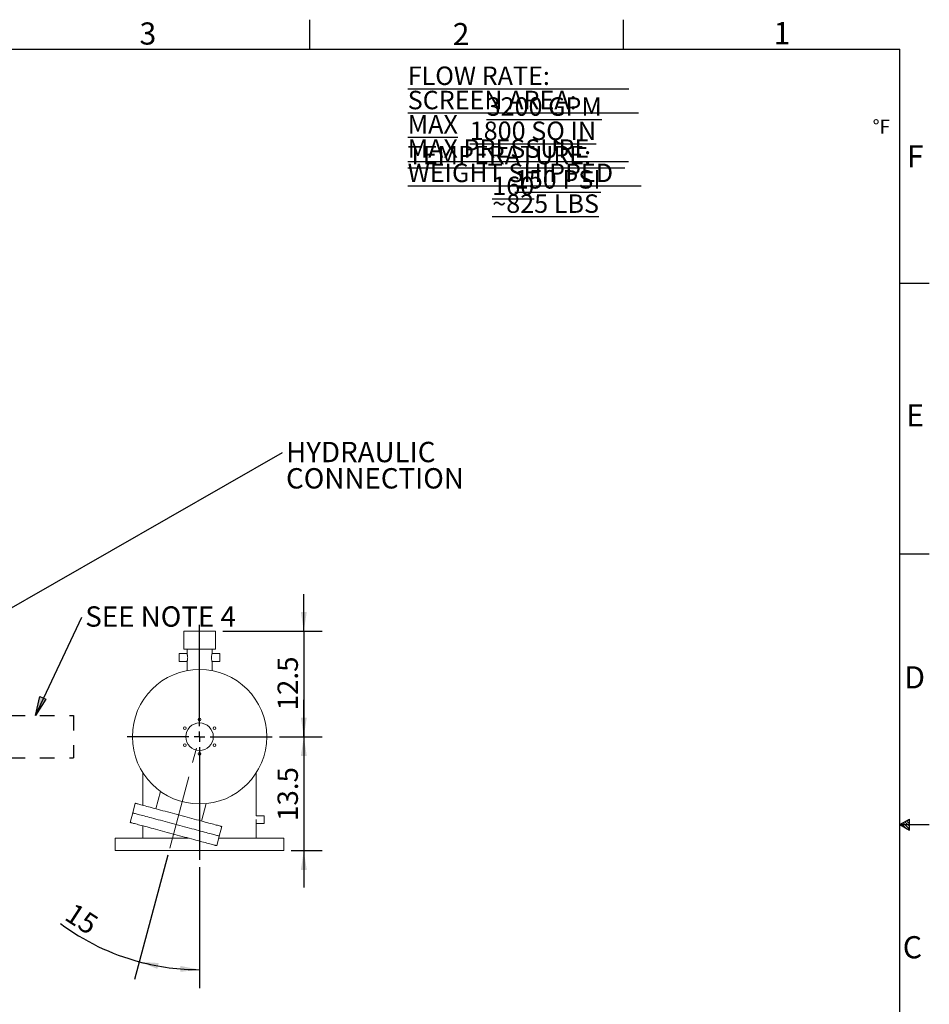
# Model space of a CAD drawing. Units: inches. Extents: x 0.1 to 16.9, y 0 to 10.9.
# Drawn here: x 10.8 to 16.9, y 4.3 to 10.9 of the extents above; entities that cross this region are included whole.
import ezdxf

# ---------------------------------------------------------------- set-up
doc = ezdxf.new("R2010")
doc.units = ezdxf.units.IN
doc.header["$MEASUREMENT"] = 0
doc.linetypes.add('CENTERX2', pattern=[0.8, 0.5, -0.1, 0.1, -0.1])
doc.linetypes.add('HIDDEN', pattern=[0.075, 0.05, -0.025])
for name, color, linetype in [('HIDDEN', 179, 'HIDDEN'), ('SLD-0', 179, 'Continuous'), ('SLD-0_0', 179, 'Continuous')]:
    doc.layers.add(name, color=color, linetype=linetype)
doc.styles.add('SLDTEXTSTYLE0', font='TXT', dxfattribs={"width": 0.75})
doc.styles.add('SLDTEXTSTYLE10', font='TXT', dxfattribs={"width": 0.7})
doc.styles.add('SLDTEXTSTYLE12', font='TXT', dxfattribs={"width": 0.525})
doc.styles.add('SLDTEXTSTYLE2', font='TXT', dxfattribs={"width": 0.605})
doc.styles.add('SLDTEXTSTYLE4', font='TXT', dxfattribs={"width": 0.5378})
doc.styles.add('SLDTEXTSTYLE5', font='TXT', dxfattribs={"width": 0.545937})
doc.styles.add('SLDTEXTSTYLE6', font='TXT', dxfattribs={"width": 0.547727})
doc.styles.add('SLDTEXTSTYLE7', font='TXT', dxfattribs={"width": 0.540714})
doc.styles.add('SLDTEXTSTYLE8', font='TXT', dxfattribs={"width": 0.550217})
doc.dimstyles.new('SLDDIMSTYLE1', dxfattribs={"dimtxt": 0.137795, "dimasz": 0.13, "dimexe": 0, "dimexo": 0.0625, "dimgap": 0.034449, "dimtad": 1, "dimlfac": 20, "dimrnd": 1e-09, "dimzin": 12, "dimdsep": 46, "dimtxsty": 'SLDTEXTSTYLE0', "dimsah": 1, "dimcen": 0.09, "dimadec": 0, "dimazin": 3, "dimtfac": 1, "dimtmove": 0, "dimatfit": 0, "dimfxl": 0, "dimfrac": 2, "dimtolj": 1, "dimtzin": 12, "dimarcsym": 0})
doc.dimstyles.new('SLDDIMSTYLE2', dxfattribs={"dimtxt": 0.137795, "dimasz": 0.13, "dimexe": 0, "dimexo": 0.0625, "dimgap": 0.034449, "dimtad": 1, "dimdec": 4, "dimlfac": 20, "dimzin": 12, "dimdsep": 46, "dimtxsty": 'SLDTEXTSTYLE0', "dimsah": 1, "dimcen": 0.09, "dimadec": 1, "dimazin": 3, "dimtfac": 1, "dimtofl": 0, "dimtmove": 0, "dimatfit": 3, "dimfxl": 0, "dimfrac": 2, "dimtolj": 1, "dimtzin": 12, "dimarcsym": 0})
doc.dimstyles.new('SLDDIMSTYLE4', dxfattribs={"dimtxt": 0.18, "dimasz": 0.13, "dimexe": 0, "dimexo": 0.0625, "dimgap": 0, "dimtad": 0, "dimtih": 1, "dimtoh": 1, "dimdec": 0, "dimrnd": 1e-09, "dimzin": 0, "dimdsep": 46, "dimtxsty": 'Standard', "dimsah": 1, "dimcen": 0.09, "dimadec": 0, "dimazin": 0, "dimtfac": 0.13, "dimtdec": 0, "dimtofl": 0, "dimtmove": 0, "dimatfit": 3, "dimfxl": 0, "dimfrac": 2, "dimtolj": 1, "dimtzin": 0, "dimarcsym": 0})

# ---------------------------------------------------------------- blocks, each defined once
blk = doc.blocks.new('SW_CENTERMARKSYMBOL_1')
at = {"layer": 'SLD-0'}
for p, q in [((0, 1.43), (0, 15.15)), ((-1.43, 0), (-9.82, 0)), ((0, 0), (-0.71, 0)), ((0, 0), (0, 0.71)), ((0, 0), (0, -0.71)), ((0, 0), (0.71, 0)), ((1.43, 0), (9.82, 0)), ((0, -1.43), (0, -16.69))]:
    blk.add_line(p, q, dxfattribs=at)
blk = doc.blocks.new('_D_1')
at = {"layer": 'SLD-0'}
for p, q in [((12.7119, 6.8091), (12.7119, 7.0591)), ((12.1627, 6.8091), (12.8369, 6.8091)), ((12.7119, 6.8091), (12.7119, 6.0948)), ((12.5466, 6.0948), (12.8369, 6.0948)), ((12.7119, 6.0948), (12.7119, 5.8448))]:
    blk.add_line(p, q, dxfattribs=at)
for points in [[(12.7119, 6.8091), (12.7319, 6.9391), (12.6919, 6.9391)], [(12.7119, 6.0948), (12.6919, 5.9648), (12.7319, 5.9648)]]:
    blk.add_solid(points, dxfattribs=at)
at = {"layer": 'SLD-0', "insert": (12.5342, 6.2729), "char_height": 0.1378, "attachment_point": 1, "rotation": 90, "style": 'SLDTEXTSTYLE0'}
blk.add_mtext('12.5', dxfattribs=at)
blk = doc.blocks.new('_D_2')
at = {"layer": 'SLD-0'}
for p, q in [((12.7119, 6.0948), (12.7119, 6.3448)), ((12.5466, 6.0948), (12.8369, 6.0948)), ((12.7119, 6.0948), (12.7119, 5.3234)), ((12.627, 5.3234), (12.8369, 5.3234)), ((12.7119, 5.3234), (12.7119, 5.0734))]:
    blk.add_line(p, q, dxfattribs=at)
for points in [[(12.7119, 6.0948), (12.7319, 6.2248), (12.6919, 6.2248)], [(12.7119, 5.3234), (12.6919, 5.1934), (12.7319, 5.1934)]]:
    blk.add_solid(points, dxfattribs=at)
at = {"layer": 'SLD-0', "insert": (12.5342, 5.5242), "char_height": 0.1378, "attachment_point": 1, "rotation": 90, "style": 'SLDTEXTSTYLE0'}
blk.add_mtext('13.5', dxfattribs=at)
blk = doc.blocks.new('_D_3')
at = {"layer": 'SLD-0'}
for p, q in [((11.7904, 5.2921), (11.5649, 4.4503)), ((12.0055, 5.2104), (12.0055, 4.3923))]:
    blk.add_line(p, q, dxfattribs=at)
for start, end in [(233.28079, 255), (255, 270)]:
    blk.add_arc((12.0055, 6.0948), 1.5775, start, end, dxfattribs=at)
for points in [[(11.5972, 4.571), (11.7197, 4.523), (11.7285, 4.5621)], [(12.0055, 4.5173), (11.8765, 4.5426), (11.8748, 4.5026)]]:
    blk.add_solid(points, dxfattribs=at)
at = {"layer": 'SLD-0', "insert": (11.1572, 4.9766), "char_height": 0.1378, "attachment_point": 1, "rotation": 326.97356, "style": 'SLDTEXTSTYLE0'}
blk.add_mtext('15', dxfattribs=at)
blk = doc.blocks.new('SW_NOTE_5')
at = {"layer": 'SLD-0', "color": 0, "char_height": 0.1378, "attachment_point": 1, "style": 'SLDTEXTSTYLE0'}
for s, insert in [('HYDRAULIC', (0.0243, 0.0729)), ('CONNECTION', (0.0243, -0.1053))]:
    blk.add_mtext(s, dxfattribs=dict(at, insert=insert))
blk = doc.blocks.new('SW_NOTE_10')
at = {"layer": 'SLD-0', "color": 0, "attachment_point": 1}
for s, insert, char_height, style in [('\\LFLOW RATE:                              3200 GPM', (0, 0.1611), 0.125, 'SLDTEXTSTYLE4'), ('\\LSCREEN AREA:                        1800 SQ IN', (0, -0.0032), 0.125, 'SLDTEXTSTYLE5'), ('\\LMAX TEMPERATURE:                       160', (0, -0.1676), 0.125, 'SLDTEXTSTYLE6'), ('°F', (3.1498, -0.1988), 0.09375, 'SLDTEXTSTYLE2'), ('\\LMAX PRESSURE                            150 PSI', (0, -0.332), 0.125, 'SLDTEXTSTYLE7'), ('\\LWEIGHT SHIPPED                      ~825 LBS', (0, -0.4963), 0.125, 'SLDTEXTSTYLE8')]:
    blk.add_mtext(s, dxfattribs=dict(at, insert=insert, char_height=char_height, style=style))
blk = doc.blocks.new('SW_NOTE_12')
at = {"layer": 'SLD-0', "color": 0, "insert": (0.023, 0.0734), "char_height": 0.1378, "attachment_point": 1, "style": 'SLDTEXTSTYLE10'}
blk.add_mtext('SEE NOTE 4', dxfattribs=at)

msp = doc.modelspace()

# ---------------------------------------------------------------- hatches: boundary and pattern name
at = {"layer": 'SLD-0'}
msp.add_hatch(color=256, dxfattribs=at).paths.add_polyline_path([(10.9231026, 6.366007), (10.9631036, 6.3493428), (10.8931103, 6.2376719)], flags=0)

# ---------------------------------------------------------------- linework, layer by layer
at = {"layer": 'HIDDEN'}
for p, q in [((10.7236952, 6.2376719), (11.1522667, 6.2376719)), ((11.1522667, 6.2376719), (11.1522667, 5.9519576)), ((10.7236952, 5.9519576), (11.1522667, 5.9519576))]:
    msp.add_line(p, q, dxfattribs=at)
at = {"layer": 'SLD-0'}
for p, q in [((10.8931103, 6.2376719), (10.9231026, 6.366007)), ((10.9631036, 6.3493428), (10.8931103, 6.2376719)), ((10.9231026, 6.366007), (10.9631036, 6.3493428))]:
    msp.add_line(p, q, dxfattribs=at)
at = {"layer": 'SLD-0', "linetype": 'CENTERX2', "lineweight": 18}
msp.add_line((11.8033784, 5.3403577), (12.0061884, 6.0972546), dxfattribs=at)
at = {"layer": 'SLD-0_0', "color": 7, "linetype": 'Continuous'}
for p, q in [((12.749989, 10.9499892), (12.749989, 10.7499923)), ((14.874989, 10.9499892), (14.874989, 10.7499923)), ((0.2500039, 10.7499923), (16.7499885, 10.7499923)), ((16.7499885, 0.2500152), (16.7499885, 10.7499923)), ((16.7499995, 9.1666717), (16.9499965, 9.1666717)), ((16.7499995, 7.3333472), (16.9499965, 7.3333472)), ((16.7500365, 5.5000132), (16.8149885, 5.5375132)), ((16.8149885, 5.4625132), (16.8149885, 5.5375132)), ((16.7499995, 5.5000132), (16.9499965, 5.5000132)), ((16.7500365, 5.5000132), (16.8149885, 5.4625132)), ((16.7918625, 5.4758652), (16.761244, 5.5064837)), ((16.8149885, 5.4692332), (16.7717007, 5.512521)), ((16.8149885, 5.4880947), (16.7836585, 5.5194247)), ((16.8149885, 5.5049701), (16.794357, 5.5256017)), ((16.8149885, 5.5234497), (16.8060725, 5.5323657))]:
    msp.add_line(p, q, dxfattribs=at)
at = {"layer": 'SLD-0_0', "color": 179, "linetype": 'Continuous', "lineweight": 18}
for p, q in [((11.8983917, 6.8091005), (11.8983917, 6.6876719)), ((11.8983917, 6.8091005), (12.1126775, 6.8091005)), ((12.1126775, 6.6876719), (12.1126775, 6.8091005)), ((11.8983917, 6.6876719), (12.1126775, 6.6876719)), ((11.9207132, 6.6876719), (11.9207132, 6.6570829)), ((12.090356, 6.6570829), (12.090356, 6.6876719)), ((11.9207849, 6.6573148), (11.8671417, 6.6573148)), ((11.8671417, 6.6305291), (11.8671417, 6.6573148)), ((11.8671417, 6.6037433), (11.8671417, 6.6305291)), ((11.8671417, 6.6037433), (11.9208064, 6.6037433)), ((11.9207132, 6.604043), (11.9207132, 6.5422439)), ((12.0902628, 6.6037433), (12.1439275, 6.6037433)), ((12.1439275, 6.6573148), (12.0902843, 6.6573148)), ((12.090356, 6.5422021), (12.090356, 6.604043)), ((12.1439275, 6.6305291), (12.1439275, 6.6573148)), ((12.1439275, 6.6037433), (12.1439275, 6.6305291)), ((11.621606, 5.8499699), (11.621606, 5.6301349)), ((12.3894632, 5.5601409), (12.3894632, 5.8498408)), ((11.7400259, 5.7248752), (11.7084082, 5.6068763)), ((11.5704188, 5.6438505), (11.553041, 5.5789955)), ((11.5708971, 5.6437223), (11.5704188, 5.6438505)), ((11.5723301, 5.6433384), (11.5708971, 5.6437223)), ((11.5747135, 5.6426997), (11.5723301, 5.6433384)), ((11.5780392, 5.6418086), (11.5747135, 5.6426997)), ((11.5822966, 5.6406678), (11.5780392, 5.6418086)), ((11.5874717, 5.6392812), (11.5822966, 5.6406678)), ((11.5935475, 5.6376532), (11.5874717, 5.6392812)), ((11.6005044, 5.6357891), (11.5935475, 5.6376532)), ((11.6083196, 5.633695), (11.6005044, 5.6357891)), ((11.6169676, 5.6313777), (11.6083196, 5.633695)), ((11.6264203, 5.6288449), (11.6169676, 5.6313777)), ((11.6366467, 5.6261048), (11.6264203, 5.6288449)), ((11.6476136, 5.6231662), (11.6366467, 5.6261048)), ((11.6592851, 5.6200389), (11.6476136, 5.6231662)), ((11.6716231, 5.6167329), (11.6592851, 5.6200389)), ((11.6845876, 5.6132591), (11.6716231, 5.6167329)), ((11.698136, 5.6096288), (11.6845876, 5.6132591)), ((11.7122244, 5.6058538), (11.698136, 5.6096288)), ((11.7268066, 5.6019465), (11.7122244, 5.6058538)), ((11.7418352, 5.5979196), (11.7268066, 5.6019465)), ((12.0188844, 5.5236845), (12.0505005, 5.6416777)), ((11.553041, 5.5789955), (11.5356631, 5.5141404)), ((11.5535192, 5.5788673), (11.553041, 5.5789955)), ((11.5535192, 5.5788673), (11.553041, 5.5789955)), ((11.5549523, 5.5784833), (11.5535192, 5.5788673)), ((11.5549523, 5.5784833), (11.5535192, 5.5788673)), ((11.5573356, 5.5778447), (11.5549523, 5.5784833)), ((11.5573356, 5.5778447), (11.5549523, 5.5784833)), ((11.5606614, 5.5769536), (11.5573356, 5.5778447)), ((11.5606614, 5.5769536), (11.5573356, 5.5778447)), ((11.5649187, 5.5758128), (11.5606614, 5.5769536)), ((11.5649187, 5.5758128), (11.5606614, 5.5769536)), ((11.5700938, 5.5744262), (11.5649187, 5.5758128)), ((11.5700938, 5.5744262), (11.5649187, 5.5758128)), ((11.5761697, 5.5727982), (11.5700938, 5.5744262)), ((11.5761697, 5.5727982), (11.5700938, 5.5744262)), ((11.5831266, 5.5709341), (11.5761697, 5.5727982)), ((11.5831266, 5.5709341), (11.5761697, 5.5727982)), ((11.5909418, 5.56884), (11.5831266, 5.5709341)), ((11.5909418, 5.56884), (11.5831266, 5.5709341)), ((11.5995898, 5.5665227), (11.5909418, 5.56884)), ((11.5995898, 5.5665227), (11.5909418, 5.56884)), ((11.6090424, 5.5639899), (11.5995898, 5.5665227)), ((11.6090424, 5.5639899), (11.5995898, 5.5665227)), ((11.6192688, 5.5612498), (11.6090424, 5.5639899)), ((11.6192688, 5.5612498), (11.6090424, 5.5639899)), ((11.6302357, 5.5583112), (11.6192688, 5.5612498)), ((11.6302357, 5.5583112), (11.6192688, 5.5612498)), ((11.6419072, 5.5551838), (11.6302357, 5.5583112)), ((11.6419072, 5.5551838), (11.6302357, 5.5583112)), ((11.6542453, 5.5518778), (11.6419072, 5.5551838)), ((11.6542453, 5.5518778), (11.6419072, 5.5551838)), ((11.6672097, 5.5484041), (11.6542453, 5.5518778)), ((11.6672097, 5.5484041), (11.6542453, 5.5518778)), ((11.6807582, 5.5447738), (11.6672097, 5.5484041)), ((11.6807582, 5.5447738), (11.6672097, 5.5484041)), ((11.6948465, 5.5409988), (11.6807582, 5.5447738)), ((11.6948465, 5.5409988), (11.6807582, 5.5447738)), ((11.7094288, 5.5370915), (11.6948465, 5.5409988)), ((11.7094288, 5.5370915), (11.6948465, 5.5409988)), ((11.7244574, 5.5330646), (11.7094288, 5.5370915)), ((11.7244574, 5.5330646), (11.7094288, 5.5370915)), ((11.7572611, 5.5937863), (11.7418352, 5.5979196)), ((11.773034, 5.5895599), (11.7572611, 5.5937863)), ((11.7891025, 5.5852544), (11.773034, 5.5895599)), ((11.8054141, 5.5808837), (11.7891025, 5.5852544)), ((11.8219157, 5.5764621), (11.8054141, 5.5808837)), ((11.8385533, 5.572004), (11.8219157, 5.5764621)), ((11.8552729, 5.5675241), (11.8385533, 5.572004)), ((11.8720197, 5.5630368), (11.8552729, 5.5675241)), ((11.8887392, 5.5585568), (11.8720197, 5.5630368)), ((11.9053769, 5.5540987), (11.8887392, 5.5585568)), ((11.9218785, 5.5496771), (11.9053769, 5.5540987)), ((11.9381901, 5.5453065), (11.9218785, 5.5496771)), ((11.9542586, 5.5410009), (11.9381901, 5.5453065)), ((11.9700315, 5.5367746), (11.9542586, 5.5410009)), ((11.9854574, 5.5326413), (11.9700315, 5.5367746)), ((12.4430346, 5.5601719), (12.3894611, 5.5601719)), ((12.4430346, 5.5333862), (12.4430346, 5.5601719)), ((11.5361414, 5.5140123), (11.5356631, 5.5141404)), ((11.5375744, 5.5136283), (11.5361414, 5.5140123)), ((11.5399578, 5.5129897), (11.5375744, 5.5136283)), ((11.5432835, 5.5120986), (11.5399578, 5.5129897)), ((11.5475409, 5.5109578), (11.5432835, 5.5120986)), ((11.552716, 5.5095711), (11.5475409, 5.5109578)), ((11.5587918, 5.5079431), (11.552716, 5.5095711)), ((11.5657487, 5.5060791), (11.5587918, 5.5079431)), ((11.5735639, 5.503985), (11.5657487, 5.5060791)), ((11.5822119, 5.5016677), (11.5735639, 5.503985)), ((11.5916646, 5.4991349), (11.5822119, 5.5016677)), ((11.601891, 5.4963947), (11.5916646, 5.4991349)), ((11.6128579, 5.4934562), (11.601891, 5.4963947)), ((11.6245293, 5.4903288), (11.6128579, 5.4934562)), ((11.621606, 5.4911121), (11.621606, 5.4083862)), ((11.6368674, 5.4870228), (11.6245293, 5.4903288)), ((11.6498318, 5.483549), (11.6368674, 5.4870228)), ((11.6633803, 5.4799187), (11.6498318, 5.483549)), ((11.6774687, 5.4761438), (11.6633803, 5.4799187)), ((11.6920509, 5.4722364), (11.6774687, 5.4761438)), ((11.7070795, 5.4682096), (11.6920509, 5.4722364)), ((11.7225054, 5.4640762), (11.7070795, 5.4682096)), ((11.7398833, 5.5289312), (11.7244574, 5.5330646)), ((11.7398833, 5.5289312), (11.7244574, 5.5330646)), ((11.7556562, 5.5247049), (11.7398833, 5.5289312)), ((11.7556562, 5.5247049), (11.7398833, 5.5289312)), ((11.7717246, 5.5203993), (11.7556562, 5.5247049)), ((11.7717246, 5.5203993), (11.7556562, 5.5247049)), ((11.7880363, 5.5160287), (11.7717246, 5.5203993)), ((11.7880363, 5.5160287), (11.7717246, 5.5203993)), ((11.8045378, 5.5116071), (11.7880363, 5.5160287)), ((11.8045378, 5.5116071), (11.7880363, 5.5160287)), ((11.8211755, 5.507149), (11.8045378, 5.5116071)), ((11.8211755, 5.507149), (11.8045378, 5.5116071)), ((11.837895, 5.5026691), (11.8211755, 5.507149)), ((11.837895, 5.5026691), (11.8211755, 5.507149)), ((11.8546419, 5.4981817), (11.837895, 5.5026691)), ((11.8546419, 5.4981817), (11.837895, 5.5026691)), ((11.8713614, 5.4937017), (11.8546419, 5.4981817)), ((11.8713614, 5.4937017), (11.8546419, 5.4981817)), ((11.8879991, 5.4892437), (11.8713614, 5.4937017)), ((11.8879991, 5.4892437), (11.8713614, 5.4937017)), ((11.9045006, 5.4848221), (11.8879991, 5.4892437)), ((11.9045006, 5.4848221), (11.8879991, 5.4892437)), ((11.9208122, 5.4804514), (11.9045006, 5.4848221)), ((11.9208122, 5.4804514), (11.9045006, 5.4848221)), ((11.9368807, 5.4761459), (11.9208122, 5.4804514)), ((11.9368807, 5.4761459), (11.9208122, 5.4804514)), ((11.9526536, 5.4719196), (11.9368807, 5.4761459)), ((11.9526536, 5.4719196), (11.9368807, 5.4761459)), ((11.9680795, 5.4677862), (11.9526536, 5.4719196)), ((11.9680795, 5.4677862), (11.9526536, 5.4719196)), ((11.9831081, 5.4637593), (11.9680795, 5.4677862)), ((11.9831081, 5.4637593), (11.9680795, 5.4677862)), ((12.000486, 5.5286143), (11.9854574, 5.5326413)), ((12.0150682, 5.5247071), (12.000486, 5.5286143)), ((12.0291566, 5.5209321), (12.0150682, 5.5247071)), ((12.042705, 5.5173018), (12.0291566, 5.5209321)), ((12.0556695, 5.513828), (12.042705, 5.5173018)), ((12.0680075, 5.510522), (12.0556695, 5.513828)), ((12.079679, 5.5073946), (12.0680075, 5.510522)), ((12.0906459, 5.5044561), (12.079679, 5.5073946)), ((12.1008723, 5.5017159), (12.0906459, 5.5044561)), ((12.110325, 5.4991831), (12.1008723, 5.5017159)), ((12.118973, 5.4968659), (12.110325, 5.4991831)), ((12.1267882, 5.4947718), (12.118973, 5.4968659)), ((12.1337451, 5.4929077), (12.1267882, 5.4947718)), ((12.1398209, 5.4912796), (12.1337451, 5.4929077)), ((12.1394959, 5.4218554), (12.1568738, 5.4867104)), ((12.144996, 5.489893), (12.1398209, 5.4912796)), ((12.1492534, 5.4887522), (12.144996, 5.489893)), ((12.1525791, 5.4878611), (12.1492534, 5.4887522)), ((12.1549624, 5.4872225), (12.1525791, 5.4878611)), ((12.1563956, 5.4868385), (12.1549624, 5.4872225)), ((12.1568738, 5.4867104), (12.1563956, 5.4868385)), ((12.3894632, 5.4083862), (12.3894632, 5.5069421)), ((12.3894632, 5.5066005), (12.4430346, 5.5066005)), ((12.4430346, 5.5066005), (12.4430346, 5.5333862)), ((11.434106, 5.4083862), (11.434106, 5.3233862)), ((11.9303434, 5.4083862), (11.434106, 5.4083862)), ((11.7382783, 5.4598499), (11.7225054, 5.4640762)), ((11.7543468, 5.4555443), (11.7382783, 5.4598499)), ((11.7706584, 5.4511736), (11.7543468, 5.4555443)), ((11.78716, 5.4467521), (11.7706584, 5.4511736)), ((11.8037977, 5.442294), (11.78716, 5.4467521)), ((11.8205172, 5.437814), (11.8037977, 5.442294)), ((11.837264, 5.4333267), (11.8205172, 5.437814)), ((11.8539835, 5.4288467), (11.837264, 5.4333267)), ((11.8706212, 5.4243887), (11.8539835, 5.4288467)), ((11.8871228, 5.4199671), (11.8706212, 5.4243887)), ((11.9034344, 5.4155964), (11.8871228, 5.4199671)), ((11.9195029, 5.4112909), (11.9034344, 5.4155964)), ((11.9352758, 5.4070646), (11.9195029, 5.4112909)), ((11.9507017, 5.4029312), (11.9352758, 5.4070646)), ((11.9657303, 5.3989043), (11.9507017, 5.4029312)), ((11.9976904, 5.459852), (11.9831081, 5.4637593)), ((11.9976904, 5.459852), (11.9831081, 5.4637593)), ((12.0117787, 5.4560771), (11.9976904, 5.459852)), ((12.0117787, 5.4560771), (11.9976904, 5.459852)), ((12.0253272, 5.4524468), (12.0117787, 5.4560771)), ((12.0253272, 5.4524468), (12.0117787, 5.4560771)), ((12.0382916, 5.448973), (12.0253272, 5.4524468)), ((12.0382916, 5.448973), (12.0253272, 5.4524468)), ((12.0506297, 5.445667), (12.0382916, 5.448973)), ((12.0506297, 5.445667), (12.0382916, 5.448973)), ((12.0623012, 5.4425396), (12.0506297, 5.445667)), ((12.0623012, 5.4425396), (12.0506297, 5.445667)), ((12.073268, 5.4396011), (12.0623012, 5.4425396)), ((12.073268, 5.4396011), (12.0623012, 5.4425396)), ((12.0834945, 5.4368609), (12.073268, 5.4396011)), ((12.0834945, 5.4368609), (12.073268, 5.4396011)), ((12.0929471, 5.434328), (12.0834945, 5.4368609)), ((12.0929471, 5.434328), (12.0834945, 5.4368609)), ((12.1015951, 5.4320108), (12.0929471, 5.434328)), ((12.1015951, 5.4320108), (12.0929471, 5.434328)), ((12.1094103, 5.4299167), (12.1015951, 5.4320108)), ((12.1094103, 5.4299167), (12.1015951, 5.4320108)), ((12.1163672, 5.4280527), (12.1094103, 5.4299167)), ((12.1163672, 5.4280527), (12.1094103, 5.4299167)), ((12.1224431, 5.4264246), (12.1163672, 5.4280527)), ((12.1224431, 5.4264246), (12.1163672, 5.4280527)), ((12.1221181, 5.3570004), (12.1394959, 5.4218554)), ((12.1276181, 5.425038), (12.1224431, 5.4264246)), ((12.1276181, 5.425038), (12.1224431, 5.4264246)), ((12.1318755, 5.4238972), (12.1276181, 5.425038)), ((12.1318755, 5.4238972), (12.1276181, 5.425038)), ((12.1352013, 5.4230061), (12.1318755, 5.4238972)), ((12.1352013, 5.4230061), (12.1318755, 5.4238972)), ((12.1375846, 5.4223675), (12.1352013, 5.4230061)), ((12.1375846, 5.4223675), (12.1352013, 5.4230061)), ((12.5769632, 5.4083862), (12.1358869, 5.4083862)), ((12.1390177, 5.4219835), (12.1375846, 5.4223675)), ((12.1390177, 5.4219835), (12.1375846, 5.4223675)), ((12.1394959, 5.4218554), (12.1390177, 5.4219835)), ((12.1394959, 5.4218554), (12.1390177, 5.4219835)), ((12.5769632, 5.3233862), (12.5769632, 5.4083862)), ((11.9803125, 5.394997), (11.9657303, 5.3989043)), ((11.9944009, 5.3912221), (11.9803125, 5.394997)), ((12.0079493, 5.3875917), (11.9944009, 5.3912221)), ((12.0209138, 5.384118), (12.0079493, 5.3875917)), ((12.0332518, 5.380812), (12.0209138, 5.384118)), ((12.0449233, 5.3776846), (12.0332518, 5.380812)), ((12.0558902, 5.3747461), (12.0449233, 5.3776846)), ((12.0661166, 5.3720059), (12.0558902, 5.3747461)), ((12.0755692, 5.369473), (12.0661166, 5.3720059)), ((12.0842173, 5.3671558), (12.0755692, 5.369473)), ((12.0920325, 5.3650617), (12.0842173, 5.3671558)), ((12.0989894, 5.3631977), (12.0920325, 5.3650617)), ((12.1050652, 5.3615696), (12.0989894, 5.3631977)), ((12.1102403, 5.360183), (12.1050652, 5.3615696)), ((12.1144977, 5.3590422), (12.1102403, 5.360183)), ((12.1178234, 5.358151), (12.1144977, 5.3590422)), ((12.1202067, 5.3575124), (12.1178234, 5.358151)), ((12.1216399, 5.3571284), (12.1202067, 5.3575124)), ((12.1221181, 5.3570004), (12.1216399, 5.3571284)), ((12.5769632, 5.3233862), (11.434106, 5.3233862))]:
    msp.add_line(p, q, dxfattribs=at)
for centre, radius in [((12.0055346, 6.0948148), 0.4553571), ((12.0055346, 6.2108862), 0.0091786), ((11.9050138, 6.1528505), 0.0091786), ((12.0055346, 6.0948148), 0.0930357), ((12.1060554, 6.1528505), 0.0091786), ((11.9050138, 6.036779), 0.0091786), ((12.1060554, 6.036779), 0.0091786), ((12.0055346, 5.9787433), 0.0091786)]:
    msp.add_circle(centre, radius, dxfattribs=at)
for points, knots in [([(11.9208068, 6.604043), (11.9207791, 6.6039543), (11.9206553, 6.6035578), (11.921345, 6.6057394), (11.9226375, 6.6103959), (11.9241481, 6.6175598), (11.9251104, 6.6262323), (11.9250706, 6.6352741), (11.9241205, 6.6435874), (11.9226433, 6.650653), (11.9213148, 6.6554261), (11.9206259, 6.6575946), (11.920763, 6.6571549), (11.9207855, 6.6570829)], [0, 0, 0, 0, 0.0294072801, 0.1314948949, 0.2348862498, 0.3426677354, 0.4516466102, 0.556145727, 0.6575824999, 0.7620082071, 0.870843121, 0.9788308316, 1, 1, 1, 1]), ([(12.0902623, 6.604043), (12.09029, 6.6039543), (12.0904139, 6.6035578), (12.0897242, 6.6057394), (12.0884317, 6.6103959), (12.0869211, 6.6175598), (12.0859588, 6.6262323), (12.0859985, 6.6352741), (12.0869487, 6.6435874), (12.0884258, 6.650653), (12.0897544, 6.6554261), (12.0904433, 6.6575946), (12.0903062, 6.6571549), (12.0902837, 6.6570829)], [0, 0, 0, 0, 0.0294072801, 0.1314948949, 0.2348862498, 0.3426677354, 0.4516466102, 0.556145727, 0.6575824999, 0.7620082071, 0.870843121, 0.9788308316, 1, 1, 1, 1]), ([(12.3885276, 5.5333862), (12.3885488, 5.5303799), (12.388591, 5.5243676), (12.3888881, 5.5163337), (12.3892098, 5.5103302), (12.3894407, 5.5069192), (12.3894399, 5.5069356), (12.3894395, 5.5069421)], [0, 0, 0, 0, 0.214482623, 0.428952414, 0.643749922, 0.85876245, 1, 1, 1, 1]), ([(12.3885276, 5.5333862), (12.3885488, 5.5303799), (12.388591, 5.5243676), (12.3888881, 5.5163336), (12.3892098, 5.5103303), (12.3894407, 5.5069192), (12.3894399, 5.5069356), (12.3894395, 5.5069421)], [0, 0, 0, 0, 0.214482271, 0.42895171, 0.643750358, 0.858760683, 1, 1, 1, 1])]:
    msp.add_open_spline(points, degree=3, knots=knots, dxfattribs=at)

# ---------------------------------------------------------------- block references
at = {"layer": 'SLD-0'}
for name, p in [('SW_NOTE_10', (13.41581, 10.4717607)), ('SW_NOTE_5', (12.5673136, 8.0186331)), ('SW_NOTE_12', (11.2080782, 6.9041891))]:
    msp.add_blockref(name, p, dxfattribs=at)
at = {"layer": 'SLD-0', "xscale": 0.05, "yscale": 0.05, "zscale": 0.05}
msp.add_blockref('SW_CENTERMARKSYMBOL_1', (12.0055346, 6.0948148), dxfattribs=at)

# ---------------------------------------------------------------- texts
at = {"layer": 'SLD-0_0', "color": 7, "char_height": 0.15, "attachment_point": 1, "style": 'SLDTEXTSTYLE12'}
for s, insert in [('1', (15.8943665, 10.9341595)), ('3', (11.5986176, 10.9314474)), ('2', (13.7205054, 10.9275238)), ('F', (16.7987823, 10.0995091)), ('E', (16.7941601, 8.3454368)), ('D', (16.7802936, 6.5718242)), ('C', (16.7699145, 4.7442124))]:
    msp.add_mtext(s, dxfattribs=dict(at, insert=insert))

# ---------------------------------------------------------------- dimensions: what is measured, and where the dimension line sits
at = {"layer": 'SLD-0'}
for base, p1, p2, text, picture, middle in [((12.7118525, 6.0948148), (12.1126775, 6.8091005), (12.496606, 6.0948148), '12.5', '_D_1', (12.7118525, 6.4510643)), ((12.7118525, 5.3233862), (12.496606, 6.0948148), (12.5769632, 5.3233862), '13.5', '_D_2', (12.7118525, 5.7024037))]:
    dim = msp.add_linear_dim(base=base, p1=p1, p2=p2, angle=90, text=text, dimstyle='SLDDIMSTYLE1', dxfattribs=at)
    dim.commit()
    dim.dimension.update_dxf_attribs({"geometry": picture, "text_midpoint": middle, "dimtype": 160})
dim = msp.add_angular_dim_2l(base=(11.7996235, 4.5307647), line1=((11.8033784, 5.3403577), (12.0061884, 6.0972546)), line2=((12.0055346, 6.0233862), (12.0055346, 5.2603977)), text='15', dimstyle='SLDDIMSTYLE2', dxfattribs=at)
dim.commit()
dim.dimension.update_dxf_attribs({"geometry": '_D_3', "text_midpoint": (11.1457309, 4.7721698), "dimtype": 162})

# ---------------------------------------------------------------- leaders
for points in [[(10.3905109, 6.7740687), (12.5673136, 8.0186331)], [(10.8931103, 6.2376719), (11.2080782, 6.9041891)], [(8.7658955, 5.3233862), (11.275778, 3.1442424)]]:
    msp.add_leader(points, dimstyle='SLDDIMSTYLE4', dxfattribs=at)

doc.saveas('drawing.dxf')
